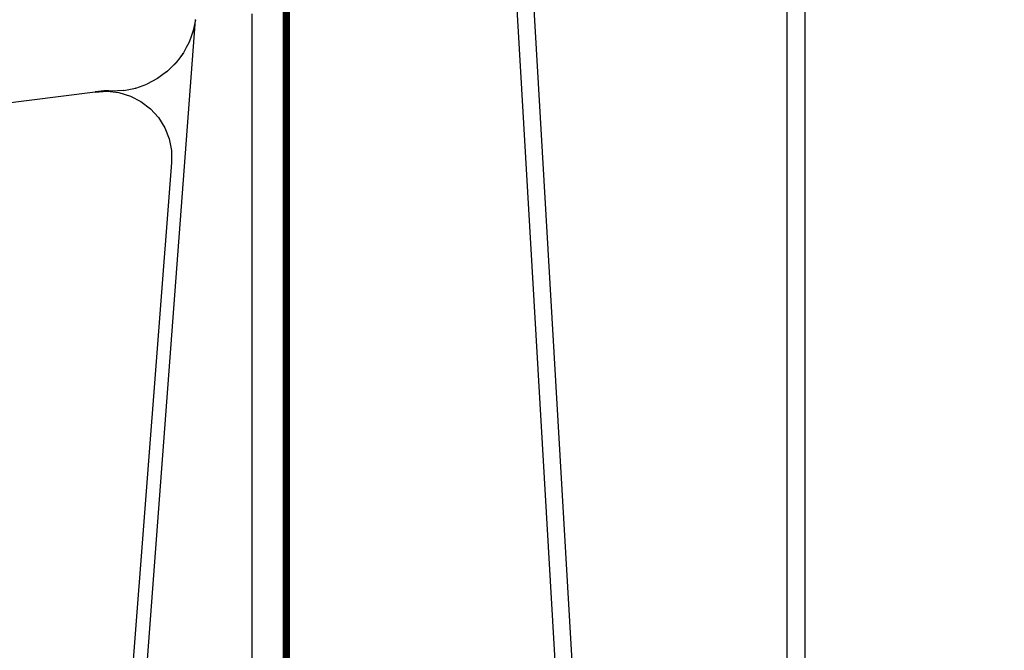
# Model space of a CAD drawing. Units: inches. Extents: x 0 to 217, y 0 to 307.
# Drawn here: x 70 to 78, y 218 to 224 of the extents above; entities that cross this region are included whole.
import ezdxf

# ---------------------------------------------------------------- set-up
doc = ezdxf.new("R2010")
doc.units = ezdxf.units.IN
doc.header["$MEASUREMENT"] = 0
doc.styles.get("Standard").update_dxf_attribs({"font": 'arial.ttf'})
doc.dimstyles.new('ISO-25', dxfattribs={"dimtxt": 2.5, "dimasz": 2.5, "dimexe": 1.25, "dimexo": 0.625, "dimtad": 1, "dimtxsty": 'Standard', "dimcen": 2.5, "dimadec": 0, "dimazin": 0, "dimtfac": 1, "dimtmove": 0, "dimatfit": 3, "dimfxl": 1, "dimarcsym": 0})

# ---------------------------------------------------------------- blocks, each defined once
blk = doc.blocks.new('*D22')
at = {"color": 0, "lineweight": -2}
for p, q in [((98.4391, 249.2309), (47.9062, 249.2309)), ((49.1562, 246.7309), (49.1562, 194.7689)), ((98.4433, 192.2689), (47.9062, 192.2689))]:
    blk.add_line(p, q, dxfattribs=at)
at = {"color": 0}
for points in [[(49.5729, 246.7309), (48.7396, 246.7309), (49.1562, 249.2309)], [(48.7396, 194.7689), (49.5729, 194.7689), (49.1562, 192.2689)]]:
    blk.add_solid(points, dxfattribs=at)
at = {"layer": 'Defpoints', "color": 0}
for p in [(99.0641, 249.2309), (49.1562, 192.2689), (99.0683, 192.2689)]:
    blk.add_point(p, dxfattribs=at)
at = {"color": 0, "insert": (47.255, 220.7499), "char_height": 2.5, "attachment_point": 5, "rotation": 90}
blk.add_mtext('2150', dxfattribs=at)

msp = doc.modelspace()

# ---------------------------------------------------------------- linework, layer by layer
for p, q in [((71.8969, 230.8637), (71.8969, 213.7021)), ((71.9433, 213.6931), (71.9437, 230.8547)), ((71.949, 230.7811), (71.9486, 213.6195)), ((73.7639, 227.5952), (74.5849, 213.5264)), ((74.6805, 214.549), (73.9192, 227.5943)), ((76.3747, 227.5804), (76.3744, 213.436)), ((76.537, 213.8409), (76.5372, 227.5795)), ((71.8981, 213.7021), (71.8981, 225.6819)), ((71.8993, 225.6819), (71.8989, 213.1925)), ((71.902, 225.6819), (71.902, 213.1925)), ((71.9058, 215.1594), (71.9058, 225.6819)), ((71.9105, 225.6819), (71.9105, 215.1594)), ((71.916, 215.1594), (71.916, 225.6819)), ((71.9223, 225.6819), (71.9223, 215.1594)), ((71.929, 225.6819), (71.929, 215.1594)), ((71.9361, 215.1594), (71.9361, 225.6819)), ((69.8038, 206.4599), (71.1165, 223.9167)), ((71.1165, 223.9167), (71.096, 223.8217)), ((71.1165, 223.9167), (71.1171, 223.9211)), ((71.6192, 215.263), (71.6192, 223.9723)), ((71.096, 223.8217), (71.0779, 223.7693)), ((71.094, 223.8122), (71.0779, 223.7693)), ((71.096, 223.8217), (71.094, 223.8122)), ((71.0595, 223.72), (71.0341, 223.6715)), ((71.0565, 223.7121), (71.0341, 223.6715)), ((71.0595, 223.72), (71.0565, 223.7121)), ((71.0779, 223.7693), (71.0595, 223.72)), ((71.0084, 223.6248), (70.9766, 223.5811)), ((71.0084, 223.6248), (71.0049, 223.6185)), ((71.0341, 223.6715), (71.0084, 223.6248)), ((70.9439, 223.5382), (70.9065, 223.5003)), ((70.9439, 223.5382), (70.9403, 223.5334)), ((70.9766, 223.5811), (70.9439, 223.5382)), ((71.0049, 223.6185), (70.9766, 223.5811)), ((70.8674, 223.4619), (70.8256, 223.4305)), ((70.864, 223.4585), (70.8256, 223.4305)), ((70.8674, 223.4619), (70.864, 223.4585)), ((70.9065, 223.5003), (70.8674, 223.4619)), ((70.9403, 223.5334), (70.9065, 223.5003)), ((70.7776, 223.3955), (70.6831, 223.3457)), ((70.8256, 223.4305), (70.7776, 223.3955)), ((67.6534, 222.9513), (70.2243, 223.2775)), ((70.2531, 223.2815), (70.2243, 223.2775)), ((70.2243, 223.2775), (70.2244, 223.2759)), ((70.2244, 223.2759), (70.3302, 223.2831)), ((70.2765, 223.284), (70.2531, 223.2815)), ((70.3, 223.2856), (70.2765, 223.284)), ((70.3236, 223.2862), (70.3, 223.2856)), ((70.3471, 223.2858), (70.3236, 223.2862)), ((70.3302, 223.2831), (70.4357, 223.2712)), ((70.3706, 223.2845), (70.3471, 223.2858)), ((70.4774, 223.2896), (70.3706, 223.2845)), ((70.4796, 223.2897), (70.4774, 223.2896)), ((70.4796, 223.2897), (70.5823, 223.3102)), ((70.5865, 223.3112), (70.5823, 223.3102)), ((70.5865, 223.3112), (70.6831, 223.3457)), ((70.4357, 223.2712), (70.5372, 223.2405)), ((70.5372, 223.2405), (70.6316, 223.192)), ((70.6316, 223.192), (70.7158, 223.1273)), ((70.7158, 223.1273), (70.7869, 223.0485)), ((70.7869, 223.0485), (70.8427, 222.9583)), ((70.8427, 222.9583), (70.8813, 222.8594)), ((70.8813, 222.8594), (70.9015, 222.7553)), ((70.9015, 222.7553), (70.9027, 222.6492)), ((70.9027, 222.6492), (69.5595, 205.1708))]:
    msp.add_line(p, q)

# ---------------------------------------------------------------- dimensions: what is measured, and where the dimension line sits
dim = msp.add_linear_dim(base=(49.1562, 192.2689), p1=(99.0641, 249.2309), p2=(99.0683, 192.2689), angle=90, text='2150', dimstyle='ISO-25')
dim.commit()
dim.dimension.update_dxf_attribs({"geometry": '*D22', "text_midpoint": (47.255, 220.7499)})

doc.saveas('drawing.dxf')
